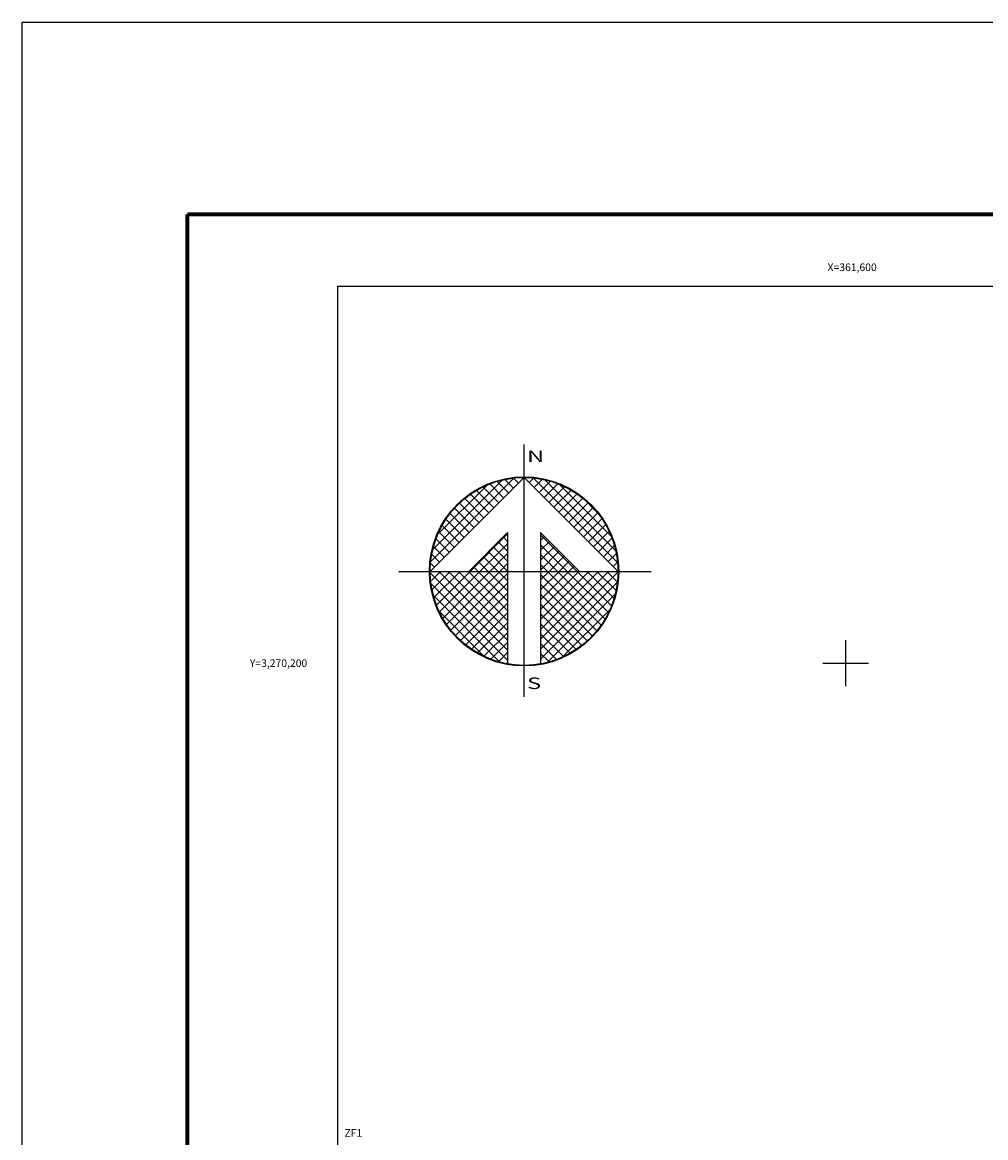
# Model space of a CAD drawing. Units: inches. Extents: x 361276 to 363676, y 3268652 to 3270452.
# Drawn here: x 361276 to 361655, y 3270013 to 3270452 of the extents above; entities that cross this region are included whole.
import ezdxf
from ezdxf.enums import TextEntityAlignment as Align

# ---------------------------------------------------------------- set-up
doc = ezdxf.new("R2010")
doc.units = ezdxf.units.IN
doc.header["$MEASUREMENT"] = 0
for name, color, linetype in [('130BD12', 7, 'Continuous'), ('CUDRO_PTS_GPS', 7, 'Continuous'), ('CVL_PUNTO_NUM', 2, 'Continuous'), ('CVL_RET', 7, 'Continuous'), ('CVL_RET_TX', 2, 'Continuous'), ('CVL_RETUTM', 8, 'Continuous'), ('MARGEN', 7, 'Continuous'), ('NOR', 8, 'Continuous'), ('PLEAMAR_MAXIMA', 1, 'Continuous')]:
    doc.layers.add(name, color=color, linetype=linetype)
doc.styles.add('MONOTXT4', font='MONOTXT4.shx')
doc.styles.add('ROMAND', font='romand', dxfattribs={"height": 80})

# ---------------------------------------------------------------- blocks, each defined once
blk = doc.blocks.new('*X1')
at = {"color": 0}
for p, q in [((631618.138, 2545735.196), (631622.474, 2545739.532)), ((631618.246, 2545735.818), (631621.852, 2545739.424)), ((631618.5, 2545736.586), (631621.084, 2545739.17)), ((631621.932, 2545738.496), (631621.207, 2545739.22)), ((631622.189, 2545738.753), (631621.589, 2545739.353)), ((631622.446, 2545739.01), (631621.999, 2545739.457)), ((631622.703, 2545739.267), (631622.442, 2545739.528)), ((631622.96, 2545739.524), (631622.925, 2545739.559)), ((631623.006, 2545739.55), (631623.016, 2545739.56)), ((631623.263, 2545739.293), (631623.504, 2545739.533)), ((631627.86, 2545735.138), (631623.46, 2545739.538)), ((631623.52, 2545739.036), (631623.95, 2545739.466)), ((631623.777, 2545738.779), (631624.363, 2545739.365)), ((631624.034, 2545738.522), (631624.748, 2545739.235)), ((631627.762, 2545735.75), (631624.072, 2545739.44)), ((631627.529, 2545736.497), (631624.819, 2545739.207)), ((631621.161, 2545737.724), (631620.203, 2545738.683)), ((631621.418, 2545737.982), (631620.516, 2545738.883)), ((631621.675, 2545738.239), (631620.85, 2545739.063)), ((631624.291, 2545738.265), (631625.107, 2545739.08)), ((631624.548, 2545738.008), (631625.444, 2545738.903)), ((631624.806, 2545737.751), (631625.759, 2545738.704)), ((631620.647, 2545737.21), (631619.636, 2545738.221)), ((631620.904, 2545737.467), (631619.91, 2545738.461)), ((631625.063, 2545737.493), (631626.054, 2545738.485)), ((631625.32, 2545737.236), (631626.329, 2545738.246)), ((631626.8, 2545737.741), (631626.063, 2545738.477)), ((631620.133, 2545736.696), (631619.146, 2545737.682)), ((631620.39, 2545736.953), (631619.382, 2545737.961)), ((631625.577, 2545736.979), (631626.586, 2545737.989)), ((631625.834, 2545736.722), (631626.823, 2545737.712)), ((631619.618, 2545736.182), (631618.735, 2545737.065)), ((631619.876, 2545736.439), (631618.931, 2545737.384)), ((631626.091, 2545736.465), (631627.041, 2545737.415)), ((631626.348, 2545736.208), (631627.238, 2545737.098)), ((631619.104, 2545735.668), (631618.411, 2545736.361)), ((631619.361, 2545735.925), (631618.562, 2545736.725)), ((631620.187, 2545734.674), (631622.14, 2545736.627)), ((631622.14, 2545736.232), (631621.91, 2545736.462)), ((631625.754, 2545734.674), (631623.853, 2545736.575)), ((631623.853, 2545736.284), (631624.057, 2545736.488)), ((631626.605, 2545735.951), (631627.414, 2545736.76)), ((631626.862, 2545735.694), (631627.567, 2545736.399)), ((631618.847, 2545735.411), (631618.286, 2545735.972)), ((631620.701, 2545734.674), (631622.14, 2545736.113)), ((631622.14, 2545734.689), (631621.138, 2545735.69)), ((631622.14, 2545735.203), (631621.395, 2545735.947)), ((631622.14, 2545735.717), (631621.652, 2545736.205)), ((631623.853, 2545735.77), (631624.314, 2545736.231)), ((631625.239, 2545734.674), (631623.853, 2545736.061)), ((631623.853, 2545735.256), (631624.571, 2545735.974)), ((631623.853, 2545734.741), (631624.828, 2545735.717)), ((631627.119, 2545735.437), (631627.695, 2545736.013)), ((631618.59, 2545735.154), (631618.19, 2545735.554)), ((631621.127, 2545734.674), (631620.624, 2545735.176)), ((631621.641, 2545734.674), (631620.881, 2545735.433)), ((631621.215, 2545734.674), (631622.14, 2545735.599)), ((631624.725, 2545734.674), (631623.853, 2545735.547)), ((631624.3, 2545734.674), (631625.085, 2545735.459)), ((631624.814, 2545734.674), (631625.342, 2545735.202)), ((631627.376, 2545735.18), (631627.794, 2545735.598)), ((631627.633, 2545734.923), (631627.859, 2545735.149)), ((631618.11, 2545734.654), (631618.13, 2545734.674)), ((631622.14, 2545730.576), (631618.111, 2545734.605)), ((631618.333, 2545734.897), (631618.129, 2545735.101)), ((631618.137, 2545734.166), (631618.644, 2545734.674)), ((631618.204, 2545733.72), (631619.158, 2545734.674)), ((631618.306, 2545733.307), (631619.673, 2545734.674)), ((631618.435, 2545732.922), (631620.187, 2545734.674)), ((631622.14, 2545731.09), (631618.556, 2545734.674)), ((631618.59, 2545732.563), (631620.701, 2545734.674)), ((631618.768, 2545732.227), (631621.215, 2545734.674)), ((631618.966, 2545731.911), (631621.729, 2545734.674)), ((631622.14, 2545731.605), (631619.07, 2545734.674)), ((631619.185, 2545731.616), (631622.14, 2545734.57)), ((631622.14, 2545732.119), (631619.584, 2545734.674)), ((631622.14, 2545732.633), (631620.098, 2545734.674)), ((631620.612, 2545734.674), (631620.367, 2545734.919)), ((631622.14, 2545733.147), (631620.612, 2545734.674)), ((631622.14, 2545733.661), (631621.127, 2545734.674)), ((631622.14, 2545734.175), (631621.641, 2545734.674)), ((631621.729, 2545734.674), (631622.14, 2545735.085)), ((631624.211, 2545734.674), (631623.853, 2545735.032)), ((631623.853, 2545731.143), (631627.384, 2545734.674)), ((631623.853, 2545731.657), (631626.87, 2545734.674)), ((631623.853, 2545732.171), (631626.356, 2545734.674)), ((631623.853, 2545732.685), (631625.842, 2545734.674)), ((631623.853, 2545733.199), (631625.328, 2545734.674)), ((631623.853, 2545733.713), (631624.814, 2545734.674)), ((631623.853, 2545734.227), (631624.3, 2545734.674)), ((631623.853, 2545730.629), (631627.882, 2545734.658)), ((631627.005, 2545731.881), (631624.211, 2545734.674)), ((631627.206, 2545732.194), (631624.725, 2545734.674)), ((631627.386, 2545732.528), (631625.239, 2545734.674)), ((631625.328, 2545734.674), (631625.599, 2545734.945)), ((631627.543, 2545732.885), (631625.754, 2545734.674)), ((631625.842, 2545734.674), (631625.856, 2545734.688)), ((631627.675, 2545733.267), (631626.268, 2545734.674)), ((631627.779, 2545733.677), (631626.782, 2545734.674)), ((631627.85, 2545734.119), (631627.296, 2545734.674)), ((631627.882, 2545734.602), (631627.81, 2545734.674)), ((631622.14, 2545730.062), (631618.15, 2545734.052)), ((631619.424, 2545731.341), (631622.14, 2545734.056)), ((631626.784, 2545731.587), (631623.853, 2545734.518)), ((631623.853, 2545730.114), (631627.85, 2545734.111)), ((631626.543, 2545731.314), (631623.853, 2545734.004)), ((631621.734, 2545729.954), (631618.276, 2545733.411)), ((631619.682, 2545731.084), (631622.14, 2545733.542)), ((631626.284, 2545731.059), (631623.853, 2545733.49)), ((631624.188, 2545729.936), (631627.734, 2545733.482)), ((631619.959, 2545730.847), (631622.14, 2545733.028)), ((631626.005, 2545730.824), (631623.853, 2545732.976)), ((631620.924, 2545730.249), (631618.571, 2545732.602)), ((631620.255, 2545730.63), (631622.14, 2545732.514)), ((631625.706, 2545730.609), (631623.853, 2545732.462)), ((631624.972, 2545730.206), (631627.465, 2545732.698)), ((631620.572, 2545730.432), (631622.14, 2545732)), ((631625.387, 2545730.413), (631623.853, 2545731.948)), ((631620.91, 2545730.256), (631622.14, 2545731.486)), ((631625.047, 2545730.239), (631623.853, 2545731.434)), ((631621.271, 2545730.103), (631622.14, 2545730.972)), ((631624.684, 2545730.089), (631623.853, 2545730.92)), ((631621.657, 2545729.975), (631622.14, 2545730.458)), ((631622.072, 2545729.876), (631622.14, 2545729.943)), ((631624.294, 2545729.964), (631623.853, 2545730.405)), ((631623.876, 2545729.868), (631623.853, 2545729.891))]:
    blk.add_line(p, q, dxfattribs=at)
blk = doc.blocks.new('A$C76E81A6D')
at = {"layer": 'NOR'}
for p, q in [((7.363, 11.099), (7.363, 2.167)), ((9.59, 11.099), (9.59, 2.167))]:
    blk.add_line(p, q, dxfattribs=at)
at = {"layer": 'NOR', "color": 1, "linetype": 'Continuous'}
for points in [[(8.476, 0), (8.476, 17.062)], [(0, 8.476), (17.062, 8.476)]]:
    blk.add_lwpolyline(points, dxfattribs=at)
at = {"layer": 'NOR'}
for points in [[(8.476, 14.828), (2.125, 8.476), (4.74, 8.476), (7.363, 11.099)], [(9.59, 11.099), (12.213, 8.476), (14.828, 8.476), (8.476, 14.828)]]:
    blk.add_lwpolyline(points, dxfattribs=at)
at = {"layer": 'NOR', "color": 1, "linetype": 'Continuous'}
for radius in [6.396, 6.381, 6.366, 6.352]:
    blk.add_circle((8.476, 8.476), radius, dxfattribs=at)
at = {"layer": 'NOR', "linetype": 'Continuous', "xscale": 1.3, "yscale": 1.3, "zscale": 1.3}
blk.add_blockref('*X1', (-821101.419, -3309446.6), dxfattribs=at)
at = {"layer": 'NOR', "color": 7, "style": 'ROMAND', "width": 1.5}
for s, p in [('N', (8.679, 15.866)), ('S', (8.679, 0.523))]:
    blk.add_text(s, height=0.779, dxfattribs=at).set_placement(p)
blk = doc.blocks.new('A$C11580645')
at = {"layer": 'CVL_RET', "linetype": 'Continuous', "xscale": 6.5, "yscale": 6.5, "zscale": 6.5}
blk.add_blockref('A$C76E81A6D', (0, 0), dxfattribs=at)
blk = doc.blocks.new('A$C63EC3432')
at = {"layer": 'CUDRO_PTS_GPS', "color": 7, "linetype": 'Continuous'}
blk.add_blockref('A$C11580645', (0, 0), dxfattribs=at)
blk = doc.blocks.new('A$C36F53D36')
at = {"layer": 'PLEAMAR_MAXIMA', "linetype": 'Continuous', "xscale": 0.6400000000000001, "yscale": 0.6400000000000001, "zscale": 0.6400000000000001}
blk.add_blockref('A$C63EC3432', (0, 0), dxfattribs=at)

msp = doc.modelspace()

# ---------------------------------------------------------------- linework, layer by layer
at = {"color": 7}
msp.add_lwpolyline([(363200, 3268748.45), (361400, 3268748.45), (361400, 3270348.45), (363200, 3270348.45)], close=True, dxfattribs=at)
msp.add_lwpolyline([(363200, 3268748.45), (361400, 3268748.45), (361400, 3270348.45), (363200, 3270348.45)], close=True, dxfattribs=at)
msp.add_lwpolyline([(363200, 3268748.45), (361400, 3268748.45), (361400, 3270348.45), (363200, 3270348.45)], close=True, dxfattribs=at)
msp.add_lwpolyline([(363200, 3268748.45), (361400, 3268748.45), (361400, 3270348.45), (363200, 3270348.45)], close=True, dxfattribs=at)
msp.add_lwpolyline([(363200, 3268748.45), (361400, 3268748.45), (361400, 3270348.45), (363200, 3270348.45)], close=True, dxfattribs=at)
msp.add_lwpolyline([(363200, 3268748.45), (361400, 3268748.45), (361400, 3270348.45), (363200, 3270348.45)], close=True, dxfattribs=at)
msp.add_lwpolyline([(363200, 3268748.45), (361400, 3268748.45), (361400, 3270348.45), (363200, 3270348.45)], close=True, dxfattribs=at)
msp.add_lwpolyline([(363200, 3268748.45), (361400, 3268748.45), (361400, 3270348.45), (363200, 3270348.45)], close=True, dxfattribs=at)
at = {"layer": '130BD12', "color": 7, "linetype": 'Continuous', "lineweight": 25}
msp.add_lwpolyline([(363200, 3268748.45), (361400, 3268748.45), (361400, 3270348.45), (363200, 3270348.45)], close=True, dxfattribs=at)
at = {"layer": 'CVL_RETUTM', "color": 7, "linetype": 'Continuous'}
for p, q in [((361600, 3270209), (361600, 3270191)), ((361591, 3270200), (361609, 3270200))]:
    msp.add_line(p, q, dxfattribs=at)
at = {"layer": 'MARGEN', "color": 255, "linetype": 'Continuous', "elevation": 2.32}
msp.add_lwpolyline([(361275.8, 3270452.33), (363675.8, 3270452.33), (363675.8, 3268652.33), (361275.8, 3268652.33)], close=True, dxfattribs=at)
at = {"layer": 'MARGEN', "color": 7, "linetype": 'Continuous', "const_width": 1.6}
for points in [[(361340.76, 3268715.43), (361340.76, 3270376.73)], [(361340.76, 3270376.73), (363592.61, 3270376.73)]]:
    msp.add_lwpolyline(points, dxfattribs=at)
at = {"layer": 'MARGEN', "color": 7, "linetype": 'Continuous'}
msp.add_lwpolyline([(361400, 3270348.45), (363200, 3270348.45), (363200, 3268748.45), (361400, 3268748.45)], close=True, dxfattribs=at)

# ---------------------------------------------------------------- block references
at = {"layer": 'NOR', "xscale": 1.399999999906868, "yscale": 1.400000000372529, "zscale": 1.4}
msp.add_blockref('A$C36F53D36', (361424.02, 3270186.77, 3.48), dxfattribs=at)

# ---------------------------------------------------------------- texts
at = {"layer": 'CVL_PUNTO_NUM', "color": 7, "style": 'MONOTXT4'}
msp.add_text('ZF1', height=3, dxfattribs=at).set_placement((361402.67, 3270013.51))
at = {"layer": 'CVL_RET_TX', "color": 7, "style": 'MONOTXT4'}
for s, p in [('X=361,600', (361612.24, 3270355.87)), ('Y=3,270,200', (361388, 3270200))]:
    msp.add_text(s, height=3, dxfattribs=at).set_placement(p, align=Align.MIDDLE_RIGHT)

doc.saveas('drawing.dxf')
